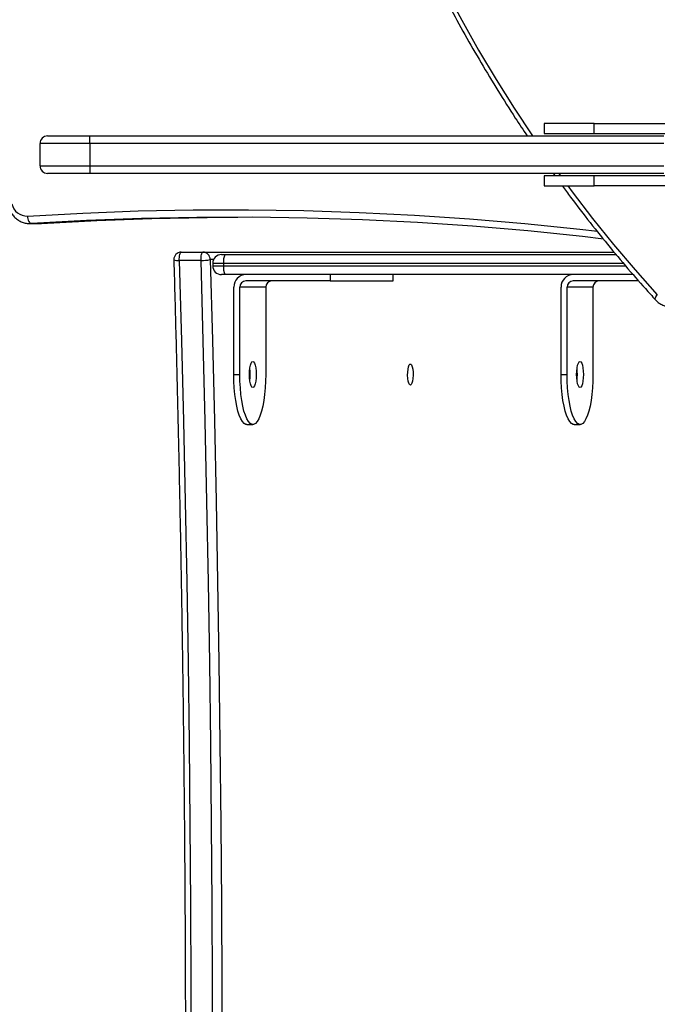
# Model space of a CAD drawing. Units: millimetres. Extents: x 6446 to 9997, y 2009 to 3089.
# Drawn here: x 7475 to 7500, y 2375 to 2414 of the extents above; entities that cross this region are included whole.
import ezdxf

# ---------------------------------------------------------------- set-up
doc = ezdxf.new("R2010")
doc.units = ezdxf.units.MM
doc.header["$LTSCALE"] = 200
doc.layers.add('VP-EQ', color=7, linetype='Continuous', true_color=0x8a3492, plot=False)
doc.layers.add('VP-HIC', color=6, linetype='Continuous')

# ---------------------------------------------------------------- blocks, each defined once
blk = doc.blocks.new('1730_1')
at = {"color": 7, "linetype": 'Continuous', "lineweight": 25}
for p, q in [((14797.886, 3670.145), (14797.886, 3669.745)), ((14799.886, 3670.145), (14797.886, 3670.145)), ((14799.886, 3669.745), (14799.886, 3670.145)), ((14799.886, 3670.145), (14804.486, 3670.145)), ((14777.986, 3669.645), (14779.686, 3669.645)), ((14779.686, 3669.345), (14779.686, 3669.645)), ((14779.686, 3669.645), (14802.686, 3669.645)), ((14797.886, 3669.745), (14799.886, 3669.745)), ((14799.886, 3669.745), (14804.486, 3669.745)), ((14777.686, 3668.445), (14777.686, 3669.345)), ((14779.686, 3669.345), (14777.686, 3669.345)), ((14779.686, 3669.345), (14779.686, 3668.445)), ((14802.686, 3669.345), (14779.686, 3669.345)), ((14777.686, 3668.445), (14779.686, 3668.445)), ((14779.686, 3668.445), (14802.686, 3668.445)), ((14779.686, 3668.445), (14779.686, 3668.145)), ((14779.686, 3668.145), (14777.986, 3668.145)), ((14802.686, 3668.145), (14779.686, 3668.145)), ((14797.886, 3668.045), (14797.886, 3667.645)), ((14799.886, 3668.045), (14797.886, 3668.045)), ((14798.249, 3668.145), (14798.322, 3668.045)), ((14799.886, 3667.645), (14799.886, 3668.045)), ((14804.486, 3668.045), (14799.886, 3668.045)), ((14797.886, 3667.645), (14799.886, 3667.645)), ((14804.486, 3667.645), (14799.886, 3667.645)), ((14777.336, 3666.137), (14777.285, 3666.135)), ((14777.285, 3666.135), (14777.697, 3666.135)), ((14777.336, 3666.137), (14777.748, 3666.137)), ((14777.697, 3666.135), (14777.748, 3666.137)), ((14783.343, 3664.995), (14784.213, 3664.995)), ((14784.213, 3664.995), (14800.687, 3664.995)), ((14784.955, 3664.895), (14785.086, 3664.895)), ((14785.086, 3664.895), (14800.771, 3664.895)), ((14784.136, 3664.661), (14783.266, 3664.661)), ((14784.605, 3664.545), (14784.605, 3664.445)), ((14785.04, 3664.545), (14785.04, 3664.445)), ((14785.086, 3664.095), (14784.955, 3664.095)), ((14801.451, 3664.095), (14785.086, 3664.095)), ((14789.315, 3663.845), (14785.934, 3663.845)), ((14789.315, 3664.095), (14789.315, 3663.845)), ((14789.315, 3663.845), (14791.832, 3663.845)), ((14791.832, 3663.845), (14791.832, 3664.095)), ((14801.672, 3663.845), (14799.047, 3663.845)), ((14785.451, 3660.095), (14785.451, 3663.595)), ((14785.692, 3660.095), (14785.692, 3663.595)), ((14786.728, 3663.595), (14785.692, 3663.595)), ((14786.728, 3663.595), (14786.728, 3660.095)), ((14798.564, 3660.095), (14798.564, 3663.595)), ((14798.806, 3660.095), (14798.806, 3663.595)), ((14799.841, 3663.595), (14798.806, 3663.595)), ((14799.841, 3663.595), (14799.841, 3660.095)), ((14785.451, 3660.095), (14785.692, 3660.095)), ((14798.564, 3660.095), (14798.806, 3660.095)), ((14785.969, 3658.095), (14786.21, 3658.095)), ((14799.082, 3658.095), (14799.324, 3658.095))]:
    blk.add_line(p, q, dxfattribs=at)
at = {"color": 8, "linetype": 'Continuous', "lineweight": 25}
for p, q in [((14798.468, 3668.145), (14798.54, 3668.045)), ((14784.639, 3664.695), (14784.503, 3664.695)), ((14785.04, 3664.545), (14784.605, 3664.545)), ((14801.067, 3664.545), (14785.04, 3664.545)), ((14784.605, 3664.445), (14785.04, 3664.445)), ((14785.04, 3664.445), (14801.151, 3664.445))]:
    blk.add_line(p, q, dxfattribs=at)
at = {"color": 8, "linetype": 'Continuous', "lineweight": 25, "flags": 128}
for points in [[(14793.932, 3675.497), (14794.582, 3674.282), (14795.258, 3673.086), (14795.958, 3671.91), (14796.684, 3670.754), (14797.417, 3669.645)], [(14798.834, 3667.645), (14799.005, 3667.415), (14799.826, 3666.347), (14800.669, 3665.303), (14801.533, 3664.282), (14802.42, 3663.287)], [(14777.183, 3666.436), (14779.396, 3666.559), (14781.611, 3666.642), (14783.827, 3666.687), (14786.043, 3666.692), (14788.259, 3666.659), (14790.474, 3666.588), (14792.688, 3666.477), (14794.9, 3666.328), (14797.109, 3666.14), (14799.316, 3665.913), (14800.02, 3665.833)], [(14802.348, 3663.085), (14802.347, 3663.086), (14802.338, 3663.106), (14802.337, 3663.133), (14802.346, 3663.166), (14802.363, 3663.204), (14802.388, 3663.245), (14802.42, 3663.287)]]:
    blk.add_lwpolyline(points, dxfattribs=at)
at = {"color": 7, "linetype": 'Continuous', "lineweight": 25, "flags": 128}
for points in [[(14777.183, 3666.436), (14777.189, 3666.378), (14777.199, 3666.322), (14777.215, 3666.27), (14777.234, 3666.225), (14777.257, 3666.187), (14777.282, 3666.16), (14777.308, 3666.143), (14777.336, 3666.137)], [(14800.266, 3665.518), (14799.427, 3665.615), (14797.225, 3665.841), (14795.019, 3666.028), (14792.811, 3666.177), (14790.601, 3666.288), (14788.39, 3666.359), (14786.179, 3666.392), (14783.967, 3666.387), (14781.755, 3666.342), (14779.545, 3666.259), (14777.336, 3666.137)], [(14777.748, 3666.137), (14779.957, 3666.259), (14782.168, 3666.342), (14784.379, 3666.387), (14785.61, 3666.395)], [(14783.266, 3664.661), (14783.266, 3664.724), (14783.27, 3664.786), (14783.276, 3664.844), (14783.286, 3664.895), (14783.298, 3664.937), (14783.312, 3664.969), (14783.327, 3664.988), (14783.343, 3664.995)], [(14784.136, 3664.661), (14784.136, 3664.724), (14784.139, 3664.786), (14784.145, 3664.844), (14784.155, 3664.895), (14784.167, 3664.937), (14784.181, 3664.969), (14784.197, 3664.988), (14784.213, 3664.995)], [(14783.266, 3664.661), (14783.355, 3661.446), (14783.434, 3658.227), (14783.504, 3655.005), (14783.564, 3651.78), (14783.616, 3648.553), (14783.658, 3645.324), (14783.69, 3642.093), (14783.714, 3638.861), (14783.728, 3635.628), (14783.732, 3632.395), (14783.728, 3629.162), (14783.714, 3625.929), (14783.69, 3622.697), (14783.658, 3619.466), (14783.616, 3616.236), (14783.564, 3613.009), (14783.504, 3609.784), (14783.434, 3606.562), (14783.355, 3603.343), (14783.266, 3600.128)], [(14784.136, 3600.128), (14784.224, 3603.343), (14784.303, 3606.562), (14784.373, 3609.784), (14784.434, 3613.009), (14784.485, 3616.236), (14784.527, 3619.466), (14784.56, 3622.697), (14784.583, 3625.929), (14784.597, 3629.162), (14784.602, 3632.395), (14784.597, 3635.628), (14784.583, 3638.861), (14784.56, 3642.093), (14784.527, 3645.324), (14784.485, 3648.553), (14784.434, 3651.78), (14784.373, 3655.005), (14784.303, 3658.227), (14784.224, 3661.446), (14784.136, 3664.661)], [(14784.503, 3664.695), (14784.591, 3661.476), (14784.67, 3658.254), (14784.74, 3655.029), (14784.801, 3651.801), (14784.852, 3648.57), (14784.894, 3645.337), (14784.927, 3642.103), (14784.95, 3638.868), (14784.964, 3635.631), (14784.969, 3632.395), (14784.964, 3629.158), (14784.95, 3625.922), (14784.927, 3622.687), (14784.894, 3619.452), (14784.852, 3616.22), (14784.801, 3612.989), (14784.74, 3609.761), (14784.67, 3606.536), (14784.591, 3603.313), (14784.503, 3600.095)], [(14786.21, 3659.57), (14786.175, 3659.588), (14786.142, 3659.64), (14786.114, 3659.724), (14786.092, 3659.832), (14786.079, 3659.959), (14786.074, 3660.095), (14786.079, 3660.231), (14786.092, 3660.357), (14786.114, 3660.466), (14786.142, 3660.549), (14786.175, 3660.602), (14786.21, 3660.62), (14786.245, 3660.602), (14786.278, 3660.549), (14786.306, 3660.466), (14786.328, 3660.357), (14786.341, 3660.231), (14786.346, 3660.095), (14786.341, 3659.959), (14786.328, 3659.832), (14786.306, 3659.724), (14786.278, 3659.64), (14786.245, 3659.588), (14786.21, 3659.57)], [(14799.324, 3659.57), (14799.288, 3659.588), (14799.256, 3659.64), (14799.228, 3659.724), (14799.206, 3659.832), (14799.192, 3659.959), (14799.188, 3660.095), (14799.192, 3660.231), (14799.206, 3660.357), (14799.228, 3660.466), (14799.256, 3660.549), (14799.288, 3660.602), (14799.324, 3660.62), (14799.359, 3660.602), (14799.392, 3660.549), (14799.42, 3660.466), (14799.441, 3660.357), (14799.455, 3660.231), (14799.459, 3660.095), (14799.455, 3659.959), (14799.441, 3659.832), (14799.42, 3659.724), (14799.392, 3659.64), (14799.359, 3659.588), (14799.324, 3659.57)], [(14786.076, 3660.184), (14786.078, 3660.063), (14786.076, 3660.006)], [(14792.525, 3659.67), (14792.493, 3659.689), (14792.463, 3659.744), (14792.439, 3659.83), (14792.423, 3659.94), (14792.416, 3660.063), (14792.418, 3660.189), (14792.43, 3660.307), (14792.451, 3660.406), (14792.478, 3660.478), (14792.509, 3660.515), (14792.542, 3660.515), (14792.573, 3660.478), (14792.6, 3660.406), (14792.621, 3660.307), (14792.633, 3660.189), (14792.635, 3660.063), (14792.628, 3659.94), (14792.611, 3659.83), (14792.587, 3659.744), (14792.558, 3659.689), (14792.525, 3659.67)], [(14799.19, 3660.184), (14799.192, 3660.063), (14799.19, 3660.006)], [(14785.969, 3658.095), (14785.933, 3658.099), (14785.863, 3658.137), (14785.795, 3658.21), (14785.73, 3658.319), (14785.67, 3658.461), (14785.615, 3658.633), (14785.567, 3658.833), (14785.526, 3659.056), (14785.494, 3659.298), (14785.47, 3659.555), (14785.456, 3659.822), (14785.451, 3660.095)], [(14786.728, 3660.095), (14786.723, 3659.822), (14786.709, 3659.555), (14786.685, 3659.298), (14786.652, 3659.056), (14786.612, 3658.833), (14786.563, 3658.633), (14786.509, 3658.461), (14786.448, 3658.319), (14786.383, 3658.21), (14786.315, 3658.137), (14786.245, 3658.099), (14786.175, 3658.099), (14786.105, 3658.137), (14786.037, 3658.21), (14785.972, 3658.319), (14785.912, 3658.461), (14785.857, 3658.633), (14785.809, 3658.833), (14785.768, 3659.056), (14785.735, 3659.298), (14785.712, 3659.555), (14785.697, 3659.822), (14785.692, 3660.095)], [(14799.082, 3658.095), (14799.047, 3658.099), (14798.977, 3658.137), (14798.909, 3658.21), (14798.844, 3658.319), (14798.784, 3658.461), (14798.729, 3658.633), (14798.681, 3658.833), (14798.64, 3659.056), (14798.607, 3659.298), (14798.584, 3659.555), (14798.569, 3659.822), (14798.564, 3660.095)], [(14799.841, 3660.095), (14799.836, 3659.822), (14799.822, 3659.555), (14799.798, 3659.298), (14799.766, 3659.056), (14799.725, 3658.833), (14799.677, 3658.633), (14799.622, 3658.461), (14799.562, 3658.319), (14799.497, 3658.21), (14799.429, 3658.137), (14799.359, 3658.099), (14799.288, 3658.099), (14799.218, 3658.137), (14799.15, 3658.21), (14799.085, 3658.319), (14799.025, 3658.461), (14798.97, 3658.633), (14798.922, 3658.833), (14798.881, 3659.056), (14798.849, 3659.298), (14798.825, 3659.555), (14798.811, 3659.822), (14798.806, 3660.095)]]:
    blk.add_lwpolyline(points, dxfattribs=at)
at = {"color": 7, "linetype": 'Continuous', "lineweight": 25}
for centre, radius, start, end in [((14777.986, 3669.345), 0.3, 90, 180), ((14777.986, 3668.445), 0.3, 180, 270), ((14777.169, 3667.067), 0.631, 193.0651, 271.3025), ((14783.343, 3664.695), 0.3, 90, 180), ((14784.208, 3664.7), 0.295, 359.0219, 88.991), ((14784.955, 3664.545), 0.35, 90, 180), ((14785.745, 3664.631), 0.71, 158.1699, 186.9579), ((14783.343, 3664.695), 0.3, 180, 181.6598), ((14784.189, 3666.111), 1.45, 267.8991, 282.4965), ((14784.955, 3664.445), 0.35, 180, 270), ((14785.745, 3664.359), 0.71, 173.043, 201.8292), ((14785.943, 3663.603), 0.492, 91.0107, 180.975), ((14785.938, 3663.599), 0.246, 91.0105, 180.978), ((14786.974, 3663.599), 0.246, 91.0103, 180.9726), ((14799.056, 3663.603), 0.492, 91.0115, 180.9742), ((14799.052, 3663.599), 0.246, 91.0104, 180.9753), ((14800.087, 3663.599), 0.246, 91.012, 180.9737), ((14784.204, 3660.095), 1.901, 352.7224, 7.2776), ((14797.317, 3660.095), 1.901, 352.7224, 7.2776)]:
    blk.add_arc(centre, radius, start, end, dxfattribs=at)
at = {"color": 8, "linetype": 'Continuous', "lineweight": 25}
blk.add_arc((14783.197, 3665.05), 0.395, 247.1937, 280.1549, dxfattribs=at)
at = {"color": 7, "linetype": 'Continuous', "lineweight": 25}
for points, knots in [([(14802.348, 3747.705), (14802.199, 3747.54), (14801.766, 3747.062), (14801.064, 3746.254), (14800.249, 3745.273), (14799.455, 3744.271), (14798.681, 3743.248), (14797.928, 3742.204), (14797.196, 3741.141), (14796.486, 3740.058), (14795.798, 3738.956), (14795.133, 3737.836), (14794.49, 3736.699), (14793.87, 3735.544), (14793.274, 3734.373), (14792.701, 3733.187), (14792.153, 3731.985), (14791.628, 3730.769), (14791.129, 3729.54), (14790.655, 3728.297), (14790.205, 3727.042), (14789.781, 3725.775), (14789.383, 3724.497), (14789.011, 3723.209), (14788.665, 3721.911), (14788.345, 3720.604), (14788.051, 3719.289), (14787.784, 3717.966), (14787.544, 3716.637), (14787.331, 3715.301), (14787.145, 3713.961), (14786.985, 3712.615), (14786.853, 3711.266), (14786.749, 3709.913), (14786.671, 3708.558), (14786.621, 3707.201), (14786.598, 3705.844), (14786.603, 3704.486), (14786.635, 3703.128), (14786.694, 3701.772), (14786.781, 3700.418), (14786.895, 3699.066), (14787.036, 3697.718), (14787.205, 3696.374), (14787.4, 3695.035), (14787.623, 3693.701), (14787.872, 3692.374), (14788.148, 3691.054), (14788.45, 3689.741), (14788.779, 3688.437), (14789.134, 3687.143), (14789.515, 3685.858), (14789.922, 3684.584), (14790.355, 3683.321), (14790.813, 3682.069), (14791.296, 3680.831), (14791.804, 3679.606), (14792.336, 3678.395), (14792.893, 3677.198), (14793.473, 3676.017), (14794.078, 3674.852), (14794.705, 3673.703), (14795.356, 3672.571), (14796.03, 3671.458), (14796.647, 3670.481), (14797.048, 3669.884), (14797.209, 3669.645)], [0, 0, 0, 0, 0.008345, 0.024165, 0.039985, 0.055806, 0.071627, 0.087448, 0.10327, 0.119092, 0.134914, 0.150736, 0.166559, 0.182381, 0.198204, 0.214027, 0.229851, 0.245674, 0.261498, 0.277321, 0.293145, 0.308969, 0.324793, 0.340617, 0.356441, 0.372266, 0.38809, 0.403915, 0.419739, 0.435563, 0.451388, 0.467213, 0.483037, 0.498862, 0.514687, 0.530511, 0.546336, 0.562161, 0.577985, 0.59381, 0.609635, 0.62546, 0.641285, 0.657109, 0.672934, 0.688759, 0.704583, 0.720408, 0.736233, 0.752057, 0.767882, 0.783706, 0.799531, 0.815355, 0.831179, 0.847004, 0.862828, 0.878652, 0.894476, 0.910299, 0.926123, 0.941947, 0.95777, 0.973593, 0.989416, 1, 1, 1, 1]), ([(14798.615, 3667.645), (14798.725, 3667.494), (14799.087, 3666.998), (14799.724, 3666.176), (14800.524, 3665.18), (14801.331, 3664.224), (14801.943, 3663.53), (14802.28, 3663.16), (14802.348, 3663.085)], [0, 0, 0, 0, 0.093926, 0.310324, 0.526718, 0.743105, 0.948094, 1, 1, 1, 1]), ([(14776.403, 3666.843), (14776.414, 3666.809), (14776.442, 3666.718), (14776.512, 3666.58), (14776.616, 3666.438), (14776.744, 3666.319), (14776.888, 3666.226), (14777.045, 3666.165), (14777.186, 3666.136), (14777.273, 3666.137), (14777.305, 3666.138)], [0, 0, 0, 0, 0.084599, 0.225488, 0.366433, 0.506846, 0.646345, 0.784656, 0.921785, 1, 1, 1, 1]), ([(14783.044, 3664.686), (14783.059, 3664.158), (14783.102, 3662.627), (14783.168, 3660.091), (14783.239, 3657.076), (14783.302, 3654.058), (14783.356, 3651.038), (14783.403, 3648.016), (14783.441, 3644.992), (14783.47, 3641.966), (14783.492, 3638.94), (14783.506, 3635.913), (14783.511, 3632.886), (14783.509, 3629.858), (14783.498, 3626.831), (14783.478, 3623.805), (14783.451, 3620.779), (14783.416, 3617.755), (14783.372, 3614.732), (14783.32, 3611.711), (14783.26, 3608.693), (14783.192, 3605.677), (14783.12, 3602.813), (14783.068, 3600.957), (14783.044, 3600.103)], [0, 0, 0, 0, 0.02462, 0.071399, 0.118178, 0.164958, 0.211737, 0.258516, 0.305296, 0.352075, 0.398854, 0.445634, 0.492413, 0.539192, 0.585972, 0.632751, 0.67953, 0.72631, 0.773089, 0.819869, 0.866648, 0.913427, 0.960206, 1, 1, 1, 1]), ([(14802.348, 3663.085), (14802.373, 3663.06), (14802.437, 3662.993), (14802.559, 3662.907), (14802.711, 3662.837), (14802.856, 3662.8), (14802.949, 3662.796), (14802.987, 3662.795)], [0, 0, 0, 0, 0.144165, 0.37776, 0.609948, 0.839525, 1, 1, 1, 1])]:
    blk.add_open_spline(points, degree=3, knots=knots, dxfattribs=at)
blk = doc.blocks.new('1730_2d')
at = {"layer": 'VP-EQ', "color": 0}
blk.add_blockref('1730_1', (-7302.066, -1260.058), dxfattribs=at)

msp = doc.modelspace()

# ---------------------------------------------------------------- linework, layer by layer
at = {"layer": 'VP-HIC', "color": 5, "linetype": 'ByBlock', "lineweight": -2}
msp.add_lwpolyline([(7741.469, 2423.951), (7668.088, 2497.229, 0.577132), (7283.401, 2393.999), (7270.373, 2345.366, 0.29519), (7347.131, 2107.643), (7391.225, 2071.665, 0.241035), (7596.138, 2027.7), (7638.454, 2039.034, 0.577618)], format="xyb", close=True, dxfattribs=at)

# ---------------------------------------------------------------- block references
at = {"layer": 'VP-EQ', "color": 0, "linetype": 'ByBlock'}
msp.add_blockref('1730_2d', (0, 0), dxfattribs=at)

doc.saveas('drawing.dxf')
